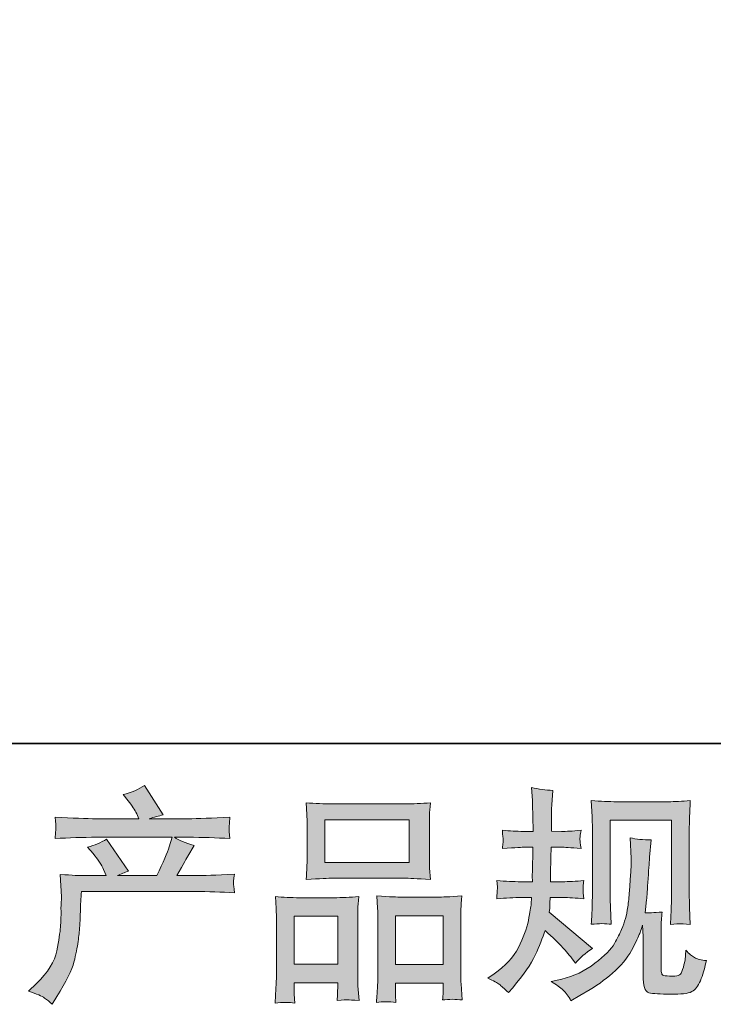
# Model space of a CAD drawing. Units: inches. Extents: x -116 to 582, y -637 to -139.
# Drawn here: x 69 to 123, y -637 to -561 of the extents above; entities that cross this region are included whole.
import ezdxf

# ---------------------------------------------------------------- set-up
doc = ezdxf.new("R2010")
doc.units = ezdxf.units.IN
doc.header["$MEASUREMENT"] = 0
doc.layers.add('图层 1', color=7, linetype='Continuous')

msp = doc.modelspace()

# ---------------------------------------------------------------- hatches: boundary and pattern name
at = {"layer": '图层 1'}
h = msp.add_hatch(color=7, dxfattribs=at)
h.dxf.hatch_style = 2
edge = h.paths.add_edge_path()
edge.add_spline(control_points=[(69.897, -636.259), (69.897, -636.259), (70.504, -635.669), (70.504, -635.669), (71.407, -634.789), (71.934, -633.944), (72.084, -633.134), (72.235, -632.324), (72.327, -631.71), (72.362, -631.294), (72.397, -630.877), (72.408, -630.478), (72.402, -630.096), (72.397, -629.714), (72.402, -629.454), (72.42, -629.32), (72.437, -629.187), (72.449, -629.101), (72.449, -629.054), (72.449, -629.054), (72.431, -628.95), (72.431, -628.95), (72.431, -628.95), (72.345, -627.237), (72.345, -627.237), (73.305, -627.295), (73.884, -627.324), (74.081, -627.324), (74.081, -627.324), (75.886, -627.324), (75.886, -627.324), (75.886, -627.324), (75.695, -626.855), (75.695, -626.855), (75.545, -626.496), (75.273, -626.086), (74.879, -625.623), (74.879, -625.623), (74.445, -625.119), (74.445, -625.119), (75.001, -624.98), (75.493, -624.778), (75.921, -624.512), (75.921, -624.512), (77.622, -626.977), (77.622, -626.977), (77.31, -627.081), (77.02, -627.197), (76.754, -627.324), (76.754, -627.324), (79.809, -627.324), (79.809, -627.324), (80.307, -626.282), (80.625, -625.542), (80.764, -625.096), (80.764, -625.096), (80.99, -624.361), (80.99, -624.361), (80.99, -624.361), (75.157, -624.361), (75.157, -624.361), (74.081, -624.361), (73.01, -624.396), (71.945, -624.465), (71.968, -624.234), (71.98, -624.054), (71.986, -623.933), (71.992, -623.806), (71.997, -623.701), (72.003, -623.615), (72.009, -623.528), (71.992, -623.256), (71.945, -622.805), (73.288, -622.886), (74.358, -622.926), (75.157, -622.926), (75.157, -622.926), (78.421, -622.926), (78.421, -622.926), (78.421, -622.926), (78.247, -622.544), (78.247, -622.544), (78.108, -622.255), (77.888, -621.919), (77.587, -621.537), (77.587, -621.537), (77.205, -621.068), (77.205, -621.068), (77.854, -620.906), (78.403, -620.669), (78.855, -620.357), (78.855, -620.357), (80.296, -622.631), (80.296, -622.631), (79.948, -622.712), (79.59, -622.81), (79.219, -622.926), (79.219, -622.926), (82.205, -622.926), (82.205, -622.926), (82.992, -622.926), (84.074, -622.886), (85.452, -622.805), (85.428, -623.036), (85.411, -623.215), (85.405, -623.343), (85.4, -623.476), (85.394, -623.592), (85.388, -623.696), (85.382, -623.806), (85.388, -623.875), (85.4, -623.91), (85.4, -623.91), (85.452, -624.465), (85.452, -624.465), (84.387, -624.396), (83.316, -624.361), (82.24, -624.361), (82.24, -624.361), (81.164, -624.361), (81.164, -624.361), (81.499, -624.581), (82.008, -624.801), (82.691, -625.009), (82.691, -625.009), (82.205, -625.814), (82.205, -625.814), (82.159, -625.883), (81.875, -626.387), (81.355, -627.324), (81.355, -627.324), (82.761, -627.324), (82.761, -627.324), (83.351, -627.324), (84.364, -627.289), (85.799, -627.22), (85.764, -627.422), (85.741, -627.579), (85.729, -627.683), (85.718, -627.793), (85.712, -627.874), (85.718, -627.937), (85.724, -627.995), (85.753, -628.238), (85.799, -628.655), (84.792, -628.586), (83.779, -628.551), (82.761, -628.551), (82.761, -628.551), (73.976, -628.551), (73.976, -628.551), (73.942, -629.072), (73.913, -629.592), (73.895, -630.119), (73.878, -630.646), (73.861, -631.051), (73.843, -631.328), (73.826, -631.606), (73.785, -631.971), (73.722, -632.422), (73.658, -632.874), (73.554, -633.4), (73.403, -634.002), (73.253, -634.604), (72.813, -635.495), (72.084, -636.675), (72.084, -636.675), (71.72, -637.266), (71.72, -637.266), (71.523, -637.081), (71.326, -636.919), (71.135, -636.78), (70.944, -636.641), (70.533, -636.467), (69.897, -636.259)], knot_values=[0, 0, 0, 0, 1, 1, 1, 2, 2, 2, 3, 3, 3, 4, 4, 4, 5, 5, 5, 6, 6, 6, 7, 7, 7, 8, 8, 8, 9, 9, 9, 10, 10, 10, 11, 11, 11, 12, 12, 12, 13, 13, 13, 14, 14, 14, 15, 15, 15, 16, 16, 16, 17, 17, 17, 18, 18, 18, 19, 19, 19, 20, 20, 20, 21, 21, 21, 22, 22, 22, 23, 23, 23, 24, 24, 24, 25, 25, 25, 26, 26, 26, 27, 27, 27, 28, 28, 28, 29, 29, 29, 30, 30, 30, 31, 31, 31, 32, 32, 32, 33, 33, 33, 34, 34, 34, 35, 35, 35, 36, 36, 36, 37, 37, 37, 38, 38, 38, 39, 39, 39, 40, 40, 40, 41, 41, 41, 42, 42, 42, 43, 43, 43, 44, 44, 44, 45, 45, 45, 46, 46, 46, 47, 47, 47, 48, 48, 48, 49, 49, 49, 50, 50, 50, 51, 51, 51, 52, 52, 52, 53, 53, 53, 54, 54, 54, 55, 55, 55, 56, 56, 56, 57, 57, 57, 58, 58, 58, 58], degree=3, periodic=0)
h = msp.add_hatch(color=7, dxfattribs=at)
h.dxf.hatch_style = 2
edge = h.paths.add_edge_path()
edge.add_spline(control_points=[(105.381, -635.252), (105.381, -635.252), (105.867, -634.905), (105.867, -634.905), (106.724, -634.303), (107.343, -633.626), (107.731, -632.874), (108.118, -632.121), (108.379, -631.421), (108.506, -630.779), (108.634, -630.136), (108.703, -629.72), (108.715, -629.523), (108.715, -629.523), (108.732, -629.02), (108.732, -629.02), (108.732, -629.02), (107.985, -629.02), (107.985, -629.02), (107.407, -629.02), (106.764, -629.048), (106.058, -629.106), (106.07, -628.915), (106.082, -628.736), (106.093, -628.568), (106.105, -628.395), (106.11, -628.273), (106.11, -628.198), (106.11, -628.198), (106.058, -627.706), (106.058, -627.706), (106.753, -627.764), (107.372, -627.793), (107.916, -627.793), (107.916, -627.793), (108.819, -627.793), (108.819, -627.793), (108.807, -627.596), (108.801, -627.393), (108.807, -627.174), (108.813, -626.959), (108.824, -626.578), (108.836, -626.034), (108.836, -626.034), (108.853, -625.131), (108.853, -625.131), (108.853, -625.131), (108.159, -625.131), (108.159, -625.131), (108.101, -625.131), (107.546, -625.16), (106.492, -625.218), (106.516, -625.027), (106.533, -624.876), (106.544, -624.772), (106.556, -624.668), (106.556, -624.587), (106.55, -624.523), (106.544, -624.465), (106.527, -624.228), (106.492, -623.817), (107.083, -623.875), (107.615, -623.904), (108.09, -623.904), (108.09, -623.904), (108.871, -623.904), (108.871, -623.904), (108.871, -623.592), (108.865, -623.383), (108.859, -623.279), (108.853, -623.175), (108.848, -622.897), (108.836, -622.446), (108.824, -621.994), (108.819, -621.688), (108.819, -621.526), (108.819, -621.526), (108.749, -620.519), (108.749, -620.519), (109.305, -620.646), (109.849, -620.721), (110.381, -620.744), (110.381, -620.744), (110.312, -621.855), (110.312, -621.855), (110.3, -621.925), (110.294, -622.168), (110.294, -622.585), (110.294, -622.585), (110.277, -623.262), (110.277, -623.262), (110.277, -623.262), (110.277, -623.887), (110.277, -623.887), (110.277, -623.887), (111.058, -623.904), (111.058, -623.904), (111.405, -623.916), (111.909, -623.887), (112.569, -623.817), (112.534, -624.02), (112.511, -624.17), (112.499, -624.274), (112.488, -624.379), (112.482, -624.471), (112.488, -624.552), (112.493, -624.627), (112.522, -624.847), (112.569, -625.218), (111.735, -625.16), (111.238, -625.131), (111.076, -625.131), (111.076, -625.131), (110.26, -625.131), (110.26, -625.131), (110.248, -625.542), (110.242, -625.843), (110.242, -626.034), (110.242, -626.034), (110.208, -627.104), (110.208, -627.104), (110.208, -627.104), (110.208, -627.793), (110.208, -627.793), (110.208, -627.793), (111.128, -627.793), (111.128, -627.793), (111.614, -627.793), (112.169, -627.764), (112.794, -627.706), (112.759, -627.903), (112.736, -628.03), (112.731, -628.082), (112.725, -628.134), (112.731, -628.25), (112.742, -628.424), (112.742, -628.424), (112.742, -628.649), (112.742, -628.649), (112.742, -628.649), (112.794, -629.106), (112.794, -629.106), (112.169, -629.048), (111.625, -629.02), (111.162, -629.02), (111.162, -629.02), (110.19, -629.02), (110.19, -629.02), (110.179, -629.205), (110.167, -629.384), (110.161, -629.564), (110.155, -629.743), (110.155, -629.847), (110.155, -629.87), (110.155, -629.87), (110.121, -630.148), (110.121, -630.148), (110.121, -630.148), (113.454, -632.943), (113.454, -632.943), (112.91, -633.302), (112.476, -633.684), (112.152, -634.089), (112.152, -634.089), (111.891, -633.759), (111.891, -633.759), (111.567, -633.354), (111.29, -633.024), (111.064, -632.775), (110.838, -632.526), (110.416, -632.121), (109.791, -631.554), (109.606, -632.144), (109.351, -632.781), (109.033, -633.47), (108.715, -634.158), (108.136, -634.997), (107.291, -635.981), (107.291, -635.981), (106.961, -636.363), (106.961, -636.363), (106.637, -636.05), (106.4, -635.836), (106.255, -635.721), (106.11, -635.605), (105.821, -635.449), (105.381, -635.252)], knot_values=[0, 0, 0, 0, 1, 1, 1, 2, 2, 2, 3, 3, 3, 4, 4, 4, 5, 5, 5, 6, 6, 6, 7, 7, 7, 8, 8, 8, 9, 9, 9, 10, 10, 10, 11, 11, 11, 12, 12, 12, 13, 13, 13, 14, 14, 14, 15, 15, 15, 16, 16, 16, 17, 17, 17, 18, 18, 18, 19, 19, 19, 20, 20, 20, 21, 21, 21, 22, 22, 22, 23, 23, 23, 24, 24, 24, 25, 25, 25, 26, 26, 26, 27, 27, 27, 28, 28, 28, 29, 29, 29, 30, 30, 30, 31, 31, 31, 32, 32, 32, 33, 33, 33, 34, 34, 34, 35, 35, 35, 36, 36, 36, 37, 37, 37, 38, 38, 38, 39, 39, 39, 40, 40, 40, 41, 41, 41, 42, 42, 42, 43, 43, 43, 44, 44, 44, 45, 45, 45, 46, 46, 46, 47, 47, 47, 48, 48, 48, 49, 49, 49, 50, 50, 50, 51, 51, 51, 52, 52, 52, 53, 53, 53, 54, 54, 54, 55, 55, 55, 56, 56, 56, 57, 57, 57, 58, 58, 58, 59, 59, 59, 60, 60, 60, 61, 61, 61, 62, 62, 62, 62], degree=3, periodic=0)
edge = h.paths.add_edge_path()
edge.add_spline(control_points=[(110.265, -635.507), (110.265, -635.507), (111.081, -635.316), (111.081, -635.316), (112.019, -635.096), (112.869, -634.691), (113.633, -634.1), (114.397, -633.51), (114.901, -633.001), (115.144, -632.578), (115.387, -632.156), (115.572, -631.791), (115.699, -631.485), (115.826, -631.178), (115.925, -630.9), (116, -630.646), (116.075, -630.391), (116.139, -630.084), (116.185, -629.731), (116.232, -629.378), (116.272, -628.973), (116.307, -628.51), (116.307, -628.51), (116.394, -627.278), (116.394, -627.278), (116.44, -626.676), (116.457, -626.253), (116.446, -626.01), (116.446, -626.01), (116.359, -624.396), (116.359, -624.396), (116.833, -624.512), (117.377, -624.564), (117.991, -624.552), (117.991, -624.552), (117.869, -625.889), (117.869, -625.889), (117.846, -626.132), (117.811, -626.682), (117.753, -627.538), (117.696, -628.395), (117.655, -628.944), (117.638, -629.187), (117.638, -629.187), (117.516, -630.194), (117.516, -630.194), (117.742, -630.206), (118.182, -630.188), (118.836, -630.142), (118.789, -630.605), (118.76, -630.958), (118.755, -631.207), (118.749, -631.456), (118.749, -631.739), (118.749, -632.052), (118.749, -632.052), (118.749, -634.5), (118.749, -634.5), (118.749, -634.523), (118.755, -634.598), (118.772, -634.725), (118.789, -634.853), (118.812, -634.934), (118.841, -634.974), (118.87, -635.015), (119.003, -635.049), (119.235, -635.078), (119.466, -635.107), (119.657, -635.113), (119.808, -635.09), (120.028, -635.067), (120.172, -635.015), (120.248, -634.934), (120.323, -634.853), (120.398, -634.673), (120.473, -634.395), (120.549, -634.118), (120.595, -633.938), (120.606, -633.857), (120.606, -633.857), (120.676, -633.093), (120.676, -633.093), (120.919, -633.36), (121.139, -633.545), (121.341, -633.655), (121.544, -633.765), (121.851, -633.846), (122.256, -633.892), (122.151, -634.367), (122.018, -634.829), (121.856, -635.281), (121.694, -635.732), (121.486, -636.045), (121.237, -636.224), (120.988, -636.403), (120.508, -636.49), (119.79, -636.479), (118.94, -636.479), (118.321, -636.456), (117.944, -636.415), (117.568, -636.375), (117.383, -636.01), (117.383, -635.316), (117.383, -635.316), (117.383, -632.816), (117.383, -632.816), (117.383, -632.457), (117.377, -632.191), (117.366, -632.017), (117.366, -632.017), (117.314, -631.149), (117.314, -631.149), (117.244, -631.392), (117.181, -631.583), (117.129, -631.728), (117.076, -631.872), (116.903, -632.254), (116.602, -632.874), (116.301, -633.493), (115.844, -634.083), (115.236, -634.644), (114.629, -635.206), (113.975, -635.703), (113.269, -636.132), (113.269, -636.132), (112.488, -636.583), (112.488, -636.583), (112.488, -636.583), (111.793, -637), (111.793, -637), (111.596, -636.652), (111.394, -636.375), (111.191, -636.172), (110.989, -635.969), (110.682, -635.75), (110.265, -635.507)], knot_values=[0, 0, 0, 0, 1, 1, 1, 2, 2, 2, 3, 3, 3, 4, 4, 4, 5, 5, 5, 6, 6, 6, 7, 7, 7, 8, 8, 8, 9, 9, 9, 10, 10, 10, 11, 11, 11, 12, 12, 12, 13, 13, 13, 14, 14, 14, 15, 15, 15, 16, 16, 16, 17, 17, 17, 18, 18, 18, 19, 19, 19, 20, 20, 20, 21, 21, 21, 22, 22, 22, 23, 23, 23, 24, 24, 24, 25, 25, 25, 26, 26, 26, 27, 27, 27, 28, 28, 28, 29, 29, 29, 30, 30, 30, 31, 31, 31, 32, 32, 32, 33, 33, 33, 34, 34, 34, 35, 35, 35, 36, 36, 36, 37, 37, 37, 38, 38, 38, 39, 39, 39, 40, 40, 40, 41, 41, 41, 42, 42, 42, 43, 43, 43, 44, 44, 44, 45, 45, 45, 45], degree=3, periodic=0)
edge = h.paths.add_edge_path()
edge.add_spline(control_points=[(113.361, -631.085), (113.396, -630.518), (113.419, -630.079), (113.431, -629.766), (113.442, -629.454), (113.448, -629.101), (113.448, -628.707), (113.448, -628.707), (113.448, -623.985), (113.448, -623.985), (113.448, -623.36), (113.442, -622.955), (113.431, -622.77), (113.431, -622.77), (113.361, -621.526), (113.361, -621.526), (114.073, -621.584), (114.733, -621.612), (115.34, -621.612), (115.34, -621.612), (119.304, -621.612), (119.304, -621.612), (119.808, -621.612), (120.381, -621.584), (121.011, -621.526), (120.988, -622.11), (120.965, -622.614), (120.948, -623.03), (120.93, -623.447), (120.925, -623.777), (120.925, -624.02), (120.925, -624.02), (120.925, -628.533), (120.925, -628.533), (120.925, -628.776), (120.936, -629.193), (120.959, -629.783), (120.959, -629.783), (121.011, -631.103), (121.011, -631.103), (120.56, -631.068), (120.288, -631.045), (120.207, -631.039), (120.126, -631.033), (119.877, -631.056), (119.472, -631.103), (119.507, -630.524), (119.53, -630.073), (119.542, -629.754), (119.553, -629.436), (119.559, -629.037), (119.559, -628.551), (119.559, -628.551), (119.559, -623.048), (119.559, -623.048), (119.559, -623.048), (114.814, -623.048), (114.814, -623.048), (114.814, -623.048), (114.814, -628.638), (114.814, -628.638), (114.814, -628.8), (114.825, -629.182), (114.849, -629.783), (114.849, -629.783), (114.901, -631.085), (114.901, -631.085), (114.467, -631.016), (113.952, -631.016), (113.361, -631.085)], knot_values=[0, 0, 0, 0, 1, 1, 1, 2, 2, 2, 3, 3, 3, 4, 4, 4, 5, 5, 5, 6, 6, 6, 7, 7, 7, 8, 8, 8, 9, 9, 9, 10, 10, 10, 11, 11, 11, 12, 12, 12, 13, 13, 13, 14, 14, 14, 15, 15, 15, 16, 16, 16, 17, 17, 17, 18, 18, 18, 19, 19, 19, 20, 20, 20, 21, 21, 21, 22, 22, 22, 23, 23, 23, 23], degree=3, periodic=0)
h = msp.add_hatch(color=7, dxfattribs=at)
h.dxf.hatch_style = 2
h.paths.add_polyline_path([(92.778, -623.013), (99.305, -623.013), (99.305, -626.3), (92.778, -626.3)])
edge = h.paths.add_edge_path()
edge.add_spline(control_points=[(90.451, -637.167), (90.451, -637.167), (90.417, -636.473), (90.417, -636.473), (90.417, -636.473), (90.417, -636.039), (90.417, -636.039), (90.417, -636.039), (90.417, -635.605), (90.417, -635.605), (90.417, -635.605), (93.773, -635.605), (93.773, -635.605), (93.773, -635.605), (93.773, -636.022), (93.773, -636.022), (93.773, -636.299), (93.767, -636.467), (93.761, -636.531), (93.756, -636.594), (93.75, -636.745), (93.738, -636.976), (94.184, -636.93), (94.456, -636.907), (94.554, -636.913), (94.658, -636.919), (94.948, -636.942), (95.428, -636.976), (95.428, -636.976), (95.341, -635.848), (95.341, -635.848), (95.33, -635.732), (95.324, -635.321), (95.324, -634.621), (95.324, -634.621), (95.324, -630.981), (95.324, -630.981), (95.324, -630.489), (95.324, -630.131), (95.33, -629.911), (95.335, -629.685), (95.364, -629.367), (95.411, -628.944), (94.734, -629.002), (94.091, -629.031), (93.484, -629.031), (93.484, -629.031), (90.839, -629.031), (90.839, -629.031), (90.162, -629.031), (89.537, -629.002), (88.964, -628.944), (88.964, -628.944), (89.016, -629.876), (89.016, -629.876), (89.039, -630.275), (89.051, -630.646), (89.051, -630.987), (89.051, -630.987), (89.051, -634.777), (89.051, -634.777), (89.051, -635.078), (89.039, -635.42), (89.016, -635.79), (88.993, -636.166), (88.97, -636.623), (88.947, -637.167), (89.526, -637.098), (90.029, -637.098), (90.451, -637.167)], knot_values=[0, 0, 0, 0, 1, 1, 1, 2, 2, 2, 3, 3, 3, 4, 4, 4, 5, 5, 5, 6, 6, 6, 7, 7, 7, 8, 8, 8, 9, 9, 9, 10, 10, 10, 11, 11, 11, 12, 12, 12, 13, 13, 13, 14, 14, 14, 15, 15, 15, 16, 16, 16, 17, 17, 17, 18, 18, 18, 19, 19, 19, 20, 20, 20, 21, 21, 21, 22, 22, 22, 23, 23, 23, 23], degree=3, periodic=0)
h.paths.add_polyline_path([(90.417, -630.466), (93.773, -630.466), (93.773, -634.17), (90.417, -634.17)])
edge = h.paths.add_edge_path()
edge.add_spline(control_points=[(93.385, -627.527), (93.385, -627.527), (98.935, -627.527), (98.935, -627.527), (99.224, -627.527), (99.895, -627.555), (100.943, -627.613), (100.943, -627.613), (100.873, -626.757), (100.873, -626.757), (100.862, -626.641), (100.856, -626.346), (100.856, -625.866), (100.856, -625.866), (100.856, -623.667), (100.856, -623.667), (100.856, -623.198), (100.856, -622.857), (100.862, -622.637), (100.868, -622.423), (100.897, -622.11), (100.943, -621.699), (100.254, -621.757), (99.589, -621.786), (98.935, -621.786), (98.935, -621.786), (93.385, -621.786), (93.385, -621.786), (92.708, -621.786), (92.025, -621.757), (91.343, -621.699), (91.343, -621.699), (91.395, -622.59), (91.395, -622.59), (91.406, -622.77), (91.412, -623.123), (91.412, -623.649), (91.412, -623.649), (91.412, -625.866), (91.412, -625.866), (91.412, -626.201), (91.406, -626.479), (91.395, -626.705), (91.383, -626.931), (91.366, -627.237), (91.343, -627.613), (92.402, -627.555), (93.079, -627.527), (93.385, -627.527)], knot_values=[0, 0, 0, 0, 1, 1, 1, 2, 2, 2, 3, 3, 3, 4, 4, 4, 5, 5, 5, 6, 6, 6, 7, 7, 7, 8, 8, 8, 9, 9, 9, 10, 10, 10, 11, 11, 11, 12, 12, 12, 13, 13, 13, 14, 14, 14, 15, 15, 15, 16, 16, 16, 16], degree=3, periodic=0)
edge = h.paths.add_edge_path()
edge.add_spline(control_points=[(98.275, -637.121), (98.275, -637.121), (98.24, -636.566), (98.24, -636.566), (98.24, -636.566), (98.24, -636.166), (98.24, -636.166), (98.24, -636.166), (98.24, -635.628), (98.24, -635.628), (98.24, -635.628), (101.921, -635.628), (101.921, -635.628), (101.921, -635.628), (101.921, -636.062), (101.921, -636.062), (101.921, -636.317), (101.915, -636.473), (101.909, -636.531), (101.903, -636.589), (101.892, -636.722), (101.869, -636.93), (102.372, -636.861), (102.881, -636.861), (103.391, -636.93), (103.391, -636.93), (103.304, -635.68), (103.304, -635.68), (103.292, -635.541), (103.287, -635.171), (103.287, -634.569), (103.287, -634.569), (103.287, -631.045), (103.287, -631.045), (103.287, -630.518), (103.287, -630.136), (103.292, -629.899), (103.298, -629.668), (103.327, -629.332), (103.373, -628.898), (102.401, -628.956), (101.782, -628.985), (101.522, -628.985), (101.522, -628.985), (98.657, -628.985), (98.657, -628.985), (98.426, -628.985), (97.806, -628.956), (96.788, -628.898), (96.788, -628.898), (96.857, -629.847), (96.857, -629.847), (96.869, -629.986), (96.875, -630.385), (96.875, -631.045), (96.875, -631.045), (96.875, -634.766), (96.875, -634.766), (96.875, -635.304), (96.863, -635.703), (96.846, -635.964), (96.828, -636.224), (96.805, -636.612), (96.771, -637.121), (97.239, -637.052), (97.743, -637.052), (98.275, -637.121)], knot_values=[0, 0, 0, 0, 1, 1, 1, 2, 2, 2, 3, 3, 3, 4, 4, 4, 5, 5, 5, 6, 6, 6, 7, 7, 7, 8, 8, 8, 9, 9, 9, 10, 10, 10, 11, 11, 11, 12, 12, 12, 13, 13, 13, 14, 14, 14, 15, 15, 15, 16, 16, 16, 17, 17, 17, 18, 18, 18, 19, 19, 19, 20, 20, 20, 21, 21, 21, 22, 22, 22, 22], degree=3, periodic=0)
h.paths.add_polyline_path([(98.24, -630.42), (101.921, -630.42), (101.921, -634.193), (98.24, -634.193)])

# ---------------------------------------------------------------- linework, layer by layer
at = {"layer": '图层 1', "color": 7, "lineweight": 35}
msp.add_lwpolyline([(581.753, -617.113), (-113.902, -617.113), (-113.902, -166.516), (581.753, -166.516), (581.753, -617.113), (581.753, -617.113)], dxfattribs=at)
at = {"layer": '图层 1', "color": 7, "lineweight": 0}
for points in [[(92.778, -623.013), (99.305, -623.013), (99.305, -626.3), (92.778, -626.3), (92.778, -623.013)], [(90.417, -630.466), (93.773, -630.466), (93.773, -634.17), (90.417, -634.17), (90.417, -630.466)], [(98.24, -630.42), (101.921, -630.42), (101.921, -634.193), (98.24, -634.193), (98.24, -630.42)]]:
    msp.add_lwpolyline(points, dxfattribs=at)
for points, knots in [([(69.897, -636.259), (69.897, -636.259), (70.504, -635.669), (70.504, -635.669), (71.407, -634.789), (71.934, -633.944), (72.084, -633.134), (72.235, -632.324), (72.327, -631.71), (72.362, -631.294), (72.397, -630.877), (72.408, -630.478), (72.402, -630.096), (72.397, -629.714), (72.402, -629.454), (72.42, -629.32), (72.437, -629.187), (72.449, -629.101), (72.449, -629.054), (72.449, -629.054), (72.431, -628.95), (72.431, -628.95), (72.431, -628.95), (72.345, -627.237), (72.345, -627.237), (73.305, -627.295), (73.884, -627.324), (74.081, -627.324), (74.081, -627.324), (75.886, -627.324), (75.886, -627.324), (75.886, -627.324), (75.695, -626.855), (75.695, -626.855), (75.545, -626.496), (75.273, -626.086), (74.879, -625.623), (74.879, -625.623), (74.445, -625.119), (74.445, -625.119), (75.001, -624.98), (75.493, -624.778), (75.921, -624.512), (75.921, -624.512), (77.622, -626.977), (77.622, -626.977), (77.31, -627.081), (77.02, -627.197), (76.754, -627.324), (76.754, -627.324), (79.809, -627.324), (79.809, -627.324), (80.307, -626.282), (80.625, -625.542), (80.764, -625.096), (80.764, -625.096), (80.99, -624.361), (80.99, -624.361), (80.99, -624.361), (75.157, -624.361), (75.157, -624.361), (74.081, -624.361), (73.01, -624.396), (71.945, -624.465), (71.968, -624.234), (71.98, -624.054), (71.986, -623.933), (71.992, -623.806), (71.997, -623.701), (72.003, -623.615), (72.009, -623.528), (71.992, -623.256), (71.945, -622.805), (73.288, -622.886), (74.358, -622.926), (75.157, -622.926), (75.157, -622.926), (78.421, -622.926), (78.421, -622.926), (78.421, -622.926), (78.247, -622.544), (78.247, -622.544), (78.108, -622.255), (77.888, -621.919), (77.587, -621.537), (77.587, -621.537), (77.205, -621.068), (77.205, -621.068), (77.854, -620.906), (78.403, -620.669), (78.855, -620.357), (78.855, -620.357), (80.296, -622.631), (80.296, -622.631), (79.948, -622.712), (79.59, -622.81), (79.219, -622.926), (79.219, -622.926), (82.205, -622.926), (82.205, -622.926), (82.992, -622.926), (84.074, -622.886), (85.452, -622.805), (85.428, -623.036), (85.411, -623.215), (85.405, -623.343), (85.4, -623.476), (85.394, -623.592), (85.388, -623.696), (85.382, -623.806), (85.388, -623.875), (85.4, -623.91), (85.4, -623.91), (85.452, -624.465), (85.452, -624.465), (84.387, -624.396), (83.316, -624.361), (82.24, -624.361), (82.24, -624.361), (81.164, -624.361), (81.164, -624.361), (81.499, -624.581), (82.008, -624.801), (82.691, -625.009), (82.691, -625.009), (82.205, -625.814), (82.205, -625.814), (82.159, -625.883), (81.875, -626.387), (81.355, -627.324), (81.355, -627.324), (82.761, -627.324), (82.761, -627.324), (83.351, -627.324), (84.364, -627.289), (85.799, -627.22), (85.764, -627.422), (85.741, -627.579), (85.729, -627.683), (85.718, -627.793), (85.712, -627.874), (85.718, -627.937), (85.724, -627.995), (85.753, -628.238), (85.799, -628.655), (84.792, -628.586), (83.779, -628.551), (82.761, -628.551), (82.761, -628.551), (73.976, -628.551), (73.976, -628.551), (73.942, -629.072), (73.913, -629.592), (73.895, -630.119), (73.878, -630.646), (73.861, -631.051), (73.843, -631.328), (73.826, -631.606), (73.785, -631.971), (73.722, -632.422), (73.658, -632.874), (73.554, -633.4), (73.403, -634.002), (73.253, -634.604), (72.813, -635.495), (72.084, -636.675), (72.084, -636.675), (71.72, -637.266), (71.72, -637.266), (71.523, -637.081), (71.326, -636.919), (71.135, -636.78), (70.944, -636.641), (70.533, -636.467), (69.897, -636.259)], [0, 0, 0, 0, 1, 1, 1, 2, 2, 2, 3, 3, 3, 4, 4, 4, 5, 5, 5, 6, 6, 6, 7, 7, 7, 8, 8, 8, 9, 9, 9, 10, 10, 10, 11, 11, 11, 12, 12, 12, 13, 13, 13, 14, 14, 14, 15, 15, 15, 16, 16, 16, 17, 17, 17, 18, 18, 18, 19, 19, 19, 20, 20, 20, 21, 21, 21, 22, 22, 22, 23, 23, 23, 24, 24, 24, 25, 25, 25, 26, 26, 26, 27, 27, 27, 28, 28, 28, 29, 29, 29, 30, 30, 30, 31, 31, 31, 32, 32, 32, 33, 33, 33, 34, 34, 34, 35, 35, 35, 36, 36, 36, 37, 37, 37, 38, 38, 38, 39, 39, 39, 40, 40, 40, 41, 41, 41, 42, 42, 42, 43, 43, 43, 44, 44, 44, 45, 45, 45, 46, 46, 46, 47, 47, 47, 48, 48, 48, 49, 49, 49, 50, 50, 50, 51, 51, 51, 52, 52, 52, 53, 53, 53, 54, 54, 54, 55, 55, 55, 56, 56, 56, 57, 57, 57, 58, 58, 58, 58]), ([(105.381, -635.252), (105.381, -635.252), (105.867, -634.905), (105.867, -634.905), (106.724, -634.303), (107.343, -633.626), (107.731, -632.874), (108.118, -632.121), (108.379, -631.421), (108.506, -630.779), (108.634, -630.136), (108.703, -629.72), (108.715, -629.523), (108.715, -629.523), (108.732, -629.02), (108.732, -629.02), (108.732, -629.02), (107.985, -629.02), (107.985, -629.02), (107.407, -629.02), (106.764, -629.048), (106.058, -629.106), (106.07, -628.915), (106.082, -628.736), (106.093, -628.568), (106.105, -628.395), (106.11, -628.273), (106.11, -628.198), (106.11, -628.198), (106.058, -627.706), (106.058, -627.706), (106.753, -627.764), (107.372, -627.793), (107.916, -627.793), (107.916, -627.793), (108.819, -627.793), (108.819, -627.793), (108.807, -627.596), (108.801, -627.393), (108.807, -627.174), (108.813, -626.959), (108.824, -626.578), (108.836, -626.034), (108.836, -626.034), (108.853, -625.131), (108.853, -625.131), (108.853, -625.131), (108.159, -625.131), (108.159, -625.131), (108.101, -625.131), (107.546, -625.16), (106.492, -625.218), (106.516, -625.027), (106.533, -624.876), (106.544, -624.772), (106.556, -624.668), (106.556, -624.587), (106.55, -624.523), (106.544, -624.465), (106.527, -624.228), (106.492, -623.817), (107.083, -623.875), (107.615, -623.904), (108.09, -623.904), (108.09, -623.904), (108.871, -623.904), (108.871, -623.904), (108.871, -623.592), (108.865, -623.383), (108.859, -623.279), (108.853, -623.175), (108.848, -622.897), (108.836, -622.446), (108.824, -621.994), (108.819, -621.688), (108.819, -621.526), (108.819, -621.526), (108.749, -620.519), (108.749, -620.519), (109.305, -620.646), (109.849, -620.721), (110.381, -620.744), (110.381, -620.744), (110.312, -621.855), (110.312, -621.855), (110.3, -621.925), (110.294, -622.168), (110.294, -622.585), (110.294, -622.585), (110.277, -623.262), (110.277, -623.262), (110.277, -623.262), (110.277, -623.887), (110.277, -623.887), (110.277, -623.887), (111.058, -623.904), (111.058, -623.904), (111.405, -623.916), (111.909, -623.887), (112.569, -623.817), (112.534, -624.02), (112.511, -624.17), (112.499, -624.274), (112.488, -624.379), (112.482, -624.471), (112.488, -624.552), (112.493, -624.627), (112.522, -624.847), (112.569, -625.218), (111.735, -625.16), (111.238, -625.131), (111.076, -625.131), (111.076, -625.131), (110.26, -625.131), (110.26, -625.131), (110.248, -625.542), (110.242, -625.843), (110.242, -626.034), (110.242, -626.034), (110.208, -627.104), (110.208, -627.104), (110.208, -627.104), (110.208, -627.793), (110.208, -627.793), (110.208, -627.793), (111.128, -627.793), (111.128, -627.793), (111.614, -627.793), (112.169, -627.764), (112.794, -627.706), (112.759, -627.903), (112.736, -628.03), (112.731, -628.082), (112.725, -628.134), (112.731, -628.25), (112.742, -628.424), (112.742, -628.424), (112.742, -628.649), (112.742, -628.649), (112.742, -628.649), (112.794, -629.106), (112.794, -629.106), (112.169, -629.048), (111.625, -629.02), (111.162, -629.02), (111.162, -629.02), (110.19, -629.02), (110.19, -629.02), (110.179, -629.205), (110.167, -629.384), (110.161, -629.564), (110.155, -629.743), (110.155, -629.847), (110.155, -629.87), (110.155, -629.87), (110.121, -630.148), (110.121, -630.148), (110.121, -630.148), (113.454, -632.943), (113.454, -632.943), (112.91, -633.302), (112.476, -633.684), (112.152, -634.089), (112.152, -634.089), (111.891, -633.759), (111.891, -633.759), (111.567, -633.354), (111.29, -633.024), (111.064, -632.775), (110.838, -632.526), (110.416, -632.121), (109.791, -631.554), (109.606, -632.144), (109.351, -632.781), (109.033, -633.47), (108.715, -634.158), (108.136, -634.997), (107.291, -635.981), (107.291, -635.981), (106.961, -636.363), (106.961, -636.363), (106.637, -636.05), (106.4, -635.836), (106.255, -635.721), (106.11, -635.605), (105.821, -635.449), (105.381, -635.252)], [0, 0, 0, 0, 1, 1, 1, 2, 2, 2, 3, 3, 3, 4, 4, 4, 5, 5, 5, 6, 6, 6, 7, 7, 7, 8, 8, 8, 9, 9, 9, 10, 10, 10, 11, 11, 11, 12, 12, 12, 13, 13, 13, 14, 14, 14, 15, 15, 15, 16, 16, 16, 17, 17, 17, 18, 18, 18, 19, 19, 19, 20, 20, 20, 21, 21, 21, 22, 22, 22, 23, 23, 23, 24, 24, 24, 25, 25, 25, 26, 26, 26, 27, 27, 27, 28, 28, 28, 29, 29, 29, 30, 30, 30, 31, 31, 31, 32, 32, 32, 33, 33, 33, 34, 34, 34, 35, 35, 35, 36, 36, 36, 37, 37, 37, 38, 38, 38, 39, 39, 39, 40, 40, 40, 41, 41, 41, 42, 42, 42, 43, 43, 43, 44, 44, 44, 45, 45, 45, 46, 46, 46, 47, 47, 47, 48, 48, 48, 49, 49, 49, 50, 50, 50, 51, 51, 51, 52, 52, 52, 53, 53, 53, 54, 54, 54, 55, 55, 55, 56, 56, 56, 57, 57, 57, 58, 58, 58, 59, 59, 59, 60, 60, 60, 61, 61, 61, 62, 62, 62, 62]), ([(93.385, -627.527), (93.385, -627.527), (98.935, -627.527), (98.935, -627.527), (99.224, -627.527), (99.895, -627.555), (100.943, -627.613), (100.943, -627.613), (100.873, -626.757), (100.873, -626.757), (100.862, -626.641), (100.856, -626.346), (100.856, -625.866), (100.856, -625.866), (100.856, -623.667), (100.856, -623.667), (100.856, -623.198), (100.856, -622.857), (100.862, -622.637), (100.868, -622.423), (100.897, -622.11), (100.943, -621.699), (100.254, -621.757), (99.589, -621.786), (98.935, -621.786), (98.935, -621.786), (93.385, -621.786), (93.385, -621.786), (92.708, -621.786), (92.025, -621.757), (91.343, -621.699), (91.343, -621.699), (91.395, -622.59), (91.395, -622.59), (91.406, -622.77), (91.412, -623.123), (91.412, -623.649), (91.412, -623.649), (91.412, -625.866), (91.412, -625.866), (91.412, -626.201), (91.406, -626.479), (91.395, -626.705), (91.383, -626.931), (91.366, -627.237), (91.343, -627.613), (92.402, -627.555), (93.079, -627.527), (93.385, -627.527)], [0, 0, 0, 0, 1, 1, 1, 2, 2, 2, 3, 3, 3, 4, 4, 4, 5, 5, 5, 6, 6, 6, 7, 7, 7, 8, 8, 8, 9, 9, 9, 10, 10, 10, 11, 11, 11, 12, 12, 12, 13, 13, 13, 14, 14, 14, 15, 15, 15, 16, 16, 16, 16]), ([(113.361, -631.085), (113.396, -630.518), (113.419, -630.079), (113.431, -629.766), (113.442, -629.454), (113.448, -629.101), (113.448, -628.707), (113.448, -628.707), (113.448, -623.985), (113.448, -623.985), (113.448, -623.36), (113.442, -622.955), (113.431, -622.77), (113.431, -622.77), (113.361, -621.526), (113.361, -621.526), (114.073, -621.584), (114.733, -621.612), (115.34, -621.612), (115.34, -621.612), (119.304, -621.612), (119.304, -621.612), (119.808, -621.612), (120.381, -621.584), (121.011, -621.526), (120.988, -622.11), (120.965, -622.614), (120.948, -623.03), (120.93, -623.447), (120.925, -623.777), (120.925, -624.02), (120.925, -624.02), (120.925, -628.533), (120.925, -628.533), (120.925, -628.776), (120.936, -629.193), (120.959, -629.783), (120.959, -629.783), (121.011, -631.103), (121.011, -631.103), (120.56, -631.068), (120.288, -631.045), (120.207, -631.039), (120.126, -631.033), (119.877, -631.056), (119.472, -631.103), (119.507, -630.524), (119.53, -630.073), (119.542, -629.754), (119.553, -629.436), (119.559, -629.037), (119.559, -628.551), (119.559, -628.551), (119.559, -623.048), (119.559, -623.048), (119.559, -623.048), (114.814, -623.048), (114.814, -623.048), (114.814, -623.048), (114.814, -628.638), (114.814, -628.638), (114.814, -628.8), (114.825, -629.182), (114.849, -629.783), (114.849, -629.783), (114.901, -631.085), (114.901, -631.085), (114.467, -631.016), (113.952, -631.016), (113.361, -631.085)], [0, 0, 0, 0, 1, 1, 1, 2, 2, 2, 3, 3, 3, 4, 4, 4, 5, 5, 5, 6, 6, 6, 7, 7, 7, 8, 8, 8, 9, 9, 9, 10, 10, 10, 11, 11, 11, 12, 12, 12, 13, 13, 13, 14, 14, 14, 15, 15, 15, 16, 16, 16, 17, 17, 17, 18, 18, 18, 19, 19, 19, 20, 20, 20, 21, 21, 21, 22, 22, 22, 23, 23, 23, 23]), ([(110.265, -635.507), (110.265, -635.507), (111.081, -635.316), (111.081, -635.316), (112.019, -635.096), (112.869, -634.691), (113.633, -634.1), (114.397, -633.51), (114.901, -633.001), (115.144, -632.578), (115.387, -632.156), (115.572, -631.791), (115.699, -631.485), (115.826, -631.178), (115.925, -630.9), (116, -630.646), (116.075, -630.391), (116.139, -630.084), (116.185, -629.731), (116.232, -629.378), (116.272, -628.973), (116.307, -628.51), (116.307, -628.51), (116.394, -627.278), (116.394, -627.278), (116.44, -626.676), (116.457, -626.253), (116.446, -626.01), (116.446, -626.01), (116.359, -624.396), (116.359, -624.396), (116.833, -624.512), (117.377, -624.564), (117.991, -624.552), (117.991, -624.552), (117.869, -625.889), (117.869, -625.889), (117.846, -626.132), (117.811, -626.682), (117.753, -627.538), (117.696, -628.395), (117.655, -628.944), (117.638, -629.187), (117.638, -629.187), (117.516, -630.194), (117.516, -630.194), (117.742, -630.206), (118.182, -630.188), (118.836, -630.142), (118.789, -630.605), (118.76, -630.958), (118.755, -631.207), (118.749, -631.456), (118.749, -631.739), (118.749, -632.052), (118.749, -632.052), (118.749, -634.5), (118.749, -634.5), (118.749, -634.523), (118.755, -634.598), (118.772, -634.725), (118.789, -634.853), (118.812, -634.934), (118.841, -634.974), (118.87, -635.015), (119.003, -635.049), (119.235, -635.078), (119.466, -635.107), (119.657, -635.113), (119.808, -635.09), (120.028, -635.067), (120.172, -635.015), (120.248, -634.934), (120.323, -634.853), (120.398, -634.673), (120.473, -634.395), (120.549, -634.118), (120.595, -633.938), (120.606, -633.857), (120.606, -633.857), (120.676, -633.093), (120.676, -633.093), (120.919, -633.36), (121.139, -633.545), (121.341, -633.655), (121.544, -633.765), (121.851, -633.846), (122.256, -633.892), (122.151, -634.367), (122.018, -634.829), (121.856, -635.281), (121.694, -635.732), (121.486, -636.045), (121.237, -636.224), (120.988, -636.403), (120.508, -636.49), (119.79, -636.479), (118.94, -636.479), (118.321, -636.456), (117.944, -636.415), (117.568, -636.375), (117.383, -636.01), (117.383, -635.316), (117.383, -635.316), (117.383, -632.816), (117.383, -632.816), (117.383, -632.457), (117.377, -632.191), (117.366, -632.017), (117.366, -632.017), (117.314, -631.149), (117.314, -631.149), (117.244, -631.392), (117.181, -631.583), (117.129, -631.728), (117.076, -631.872), (116.903, -632.254), (116.602, -632.874), (116.301, -633.493), (115.844, -634.083), (115.236, -634.644), (114.629, -635.206), (113.975, -635.703), (113.269, -636.132), (113.269, -636.132), (112.488, -636.583), (112.488, -636.583), (112.488, -636.583), (111.793, -637), (111.793, -637), (111.596, -636.652), (111.394, -636.375), (111.191, -636.172), (110.989, -635.969), (110.682, -635.75), (110.265, -635.507)], [0, 0, 0, 0, 1, 1, 1, 2, 2, 2, 3, 3, 3, 4, 4, 4, 5, 5, 5, 6, 6, 6, 7, 7, 7, 8, 8, 8, 9, 9, 9, 10, 10, 10, 11, 11, 11, 12, 12, 12, 13, 13, 13, 14, 14, 14, 15, 15, 15, 16, 16, 16, 17, 17, 17, 18, 18, 18, 19, 19, 19, 20, 20, 20, 21, 21, 21, 22, 22, 22, 23, 23, 23, 24, 24, 24, 25, 25, 25, 26, 26, 26, 27, 27, 27, 28, 28, 28, 29, 29, 29, 30, 30, 30, 31, 31, 31, 32, 32, 32, 33, 33, 33, 34, 34, 34, 35, 35, 35, 36, 36, 36, 37, 37, 37, 38, 38, 38, 39, 39, 39, 40, 40, 40, 41, 41, 41, 42, 42, 42, 43, 43, 43, 44, 44, 44, 45, 45, 45, 45]), ([(90.451, -637.167), (90.451, -637.167), (90.417, -636.473), (90.417, -636.473), (90.417, -636.473), (90.417, -636.039), (90.417, -636.039), (90.417, -636.039), (90.417, -635.605), (90.417, -635.605), (90.417, -635.605), (93.773, -635.605), (93.773, -635.605), (93.773, -635.605), (93.773, -636.022), (93.773, -636.022), (93.773, -636.299), (93.767, -636.467), (93.761, -636.531), (93.756, -636.594), (93.75, -636.745), (93.738, -636.976), (94.184, -636.93), (94.456, -636.907), (94.554, -636.913), (94.658, -636.919), (94.948, -636.942), (95.428, -636.976), (95.428, -636.976), (95.341, -635.848), (95.341, -635.848), (95.33, -635.732), (95.324, -635.321), (95.324, -634.621), (95.324, -634.621), (95.324, -630.981), (95.324, -630.981), (95.324, -630.489), (95.324, -630.131), (95.33, -629.911), (95.335, -629.685), (95.364, -629.367), (95.411, -628.944), (94.734, -629.002), (94.091, -629.031), (93.484, -629.031), (93.484, -629.031), (90.839, -629.031), (90.839, -629.031), (90.162, -629.031), (89.537, -629.002), (88.964, -628.944), (88.964, -628.944), (89.016, -629.876), (89.016, -629.876), (89.039, -630.275), (89.051, -630.646), (89.051, -630.987), (89.051, -630.987), (89.051, -634.777), (89.051, -634.777), (89.051, -635.078), (89.039, -635.42), (89.016, -635.79), (88.993, -636.166), (88.97, -636.623), (88.947, -637.167), (89.526, -637.098), (90.029, -637.098), (90.451, -637.167)], [0, 0, 0, 0, 1, 1, 1, 2, 2, 2, 3, 3, 3, 4, 4, 4, 5, 5, 5, 6, 6, 6, 7, 7, 7, 8, 8, 8, 9, 9, 9, 10, 10, 10, 11, 11, 11, 12, 12, 12, 13, 13, 13, 14, 14, 14, 15, 15, 15, 16, 16, 16, 17, 17, 17, 18, 18, 18, 19, 19, 19, 20, 20, 20, 21, 21, 21, 22, 22, 22, 23, 23, 23, 23]), ([(98.275, -637.121), (98.275, -637.121), (98.24, -636.566), (98.24, -636.566), (98.24, -636.566), (98.24, -636.166), (98.24, -636.166), (98.24, -636.166), (98.24, -635.628), (98.24, -635.628), (98.24, -635.628), (101.921, -635.628), (101.921, -635.628), (101.921, -635.628), (101.921, -636.062), (101.921, -636.062), (101.921, -636.317), (101.915, -636.473), (101.909, -636.531), (101.903, -636.589), (101.892, -636.722), (101.869, -636.93), (102.372, -636.861), (102.881, -636.861), (103.391, -636.93), (103.391, -636.93), (103.304, -635.68), (103.304, -635.68), (103.292, -635.541), (103.287, -635.171), (103.287, -634.569), (103.287, -634.569), (103.287, -631.045), (103.287, -631.045), (103.287, -630.518), (103.287, -630.136), (103.292, -629.899), (103.298, -629.668), (103.327, -629.332), (103.373, -628.898), (102.401, -628.956), (101.782, -628.985), (101.522, -628.985), (101.522, -628.985), (98.657, -628.985), (98.657, -628.985), (98.426, -628.985), (97.806, -628.956), (96.788, -628.898), (96.788, -628.898), (96.857, -629.847), (96.857, -629.847), (96.869, -629.986), (96.875, -630.385), (96.875, -631.045), (96.875, -631.045), (96.875, -634.766), (96.875, -634.766), (96.875, -635.304), (96.863, -635.703), (96.846, -635.964), (96.828, -636.224), (96.805, -636.612), (96.771, -637.121), (97.239, -637.052), (97.743, -637.052), (98.275, -637.121)], [0, 0, 0, 0, 1, 1, 1, 2, 2, 2, 3, 3, 3, 4, 4, 4, 5, 5, 5, 6, 6, 6, 7, 7, 7, 8, 8, 8, 9, 9, 9, 10, 10, 10, 11, 11, 11, 12, 12, 12, 13, 13, 13, 14, 14, 14, 15, 15, 15, 16, 16, 16, 17, 17, 17, 18, 18, 18, 19, 19, 19, 20, 20, 20, 21, 21, 21, 22, 22, 22, 22])]:
    msp.add_open_spline(points, degree=3, knots=knots, dxfattribs=at)

doc.saveas('drawing.dxf')
